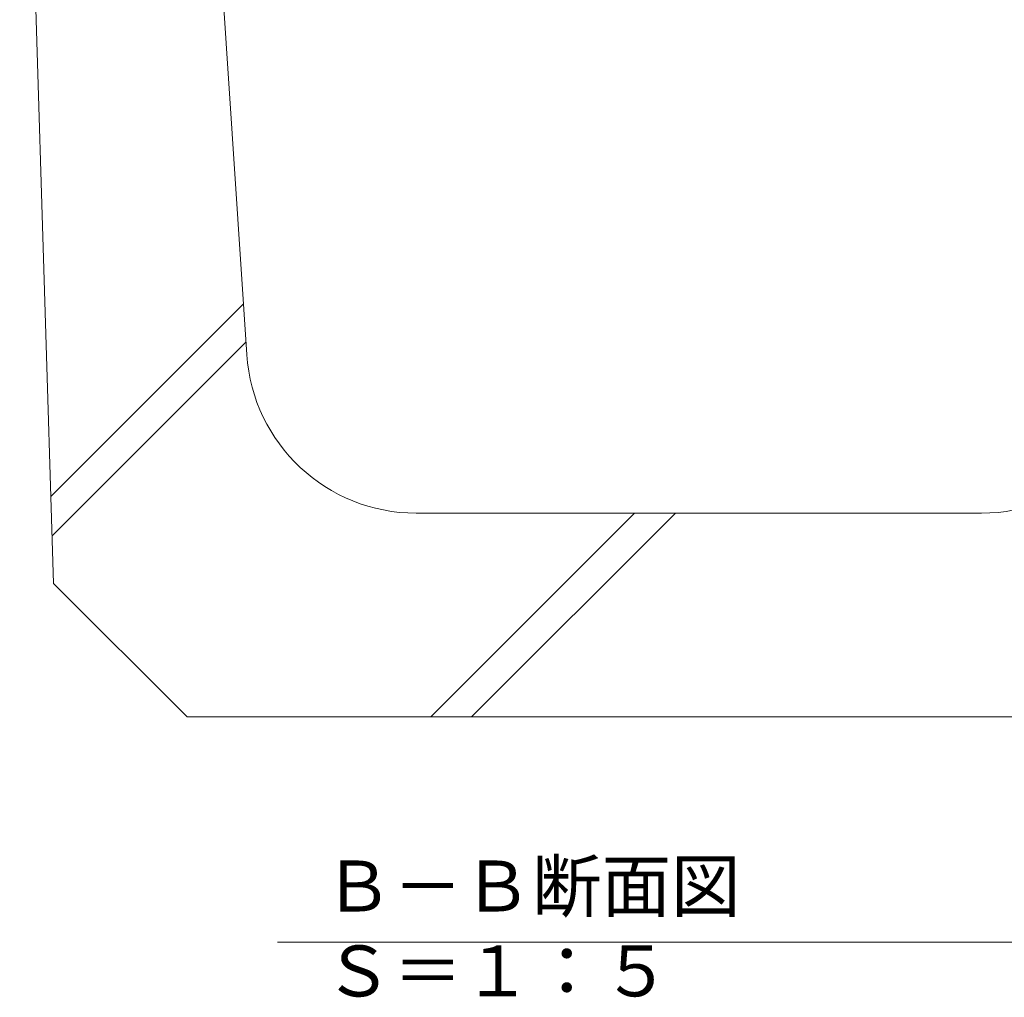
# Model space of a CAD drawing. Extents: x 432 to 3503, y 305 to 2174.
# Drawn here: x 2792 to 3082, y 306 to 594 of the extents above; entities that cross this region are included whole.
import ezdxf

# ---------------------------------------------------------------- set-up
doc = ezdxf.new("R2010")
doc.units = 0
doc.layers.add('見出し', color=7, linetype='Continuous', lineweight=9)
doc.layers.add('Ｕ字溝', color=7, linetype='Continuous', lineweight=9)
doc.styles.add('文字_異尺度_H3.0', font='txt', dxfattribs={"height": 3})

msp = doc.modelspace()

# ---------------------------------------------------------------- linework, layer by layer
at = {"layer": '見出し', "color": 7, "linetype": 'Continuous'}
msp.add_line((3119, 322.35), (2868.33, 322.35), dxfattribs=at)
at = {"layer": 'Ｕ字溝', "color": 6, "linetype": 'Continuous', "lineweight": 5}
for p, q in [((2802.42, 428.04), (2792.42, 748.72)), ((2859.29, 495.4), (2842.42, 748.72)), ((2801.62, 453.66), (2858.3, 510.34)), ((2801.98, 442.01), (2859.05, 499.07)), ((3075.66, 448.72), (2909.18, 448.72)), ((2913.48, 388.72), (2973.48, 448.72)), ((2925.5, 388.72), (2985.5, 448.72)), ((2841.73, 388.72), (2802.42, 428.04)), ((2841.73, 388.72), (3140.62, 388.72))]:
    msp.add_line(p, q, dxfattribs=at)
for centre, start, end in [((2909.18, 498.72), 183.81, 270), ((3075.66, 498.72), 270, 356.19)]:
    msp.add_arc(centre, 50, start, end, dxfattribs=at)

# ---------------------------------------------------------------- texts
at = {"layer": '見出し', "color": 2, "linetype": 'Continuous', "insert": (2881.89, 346.38), "char_height": 15, "width": 227.1119, "attachment_point": 1, "style": '文字_異尺度_H3.0'}
msp.add_mtext('Ｂ－Ｂ断面図\u3000Ｓ＝１：５', dxfattribs=at)

doc.saveas('drawing.dxf')
